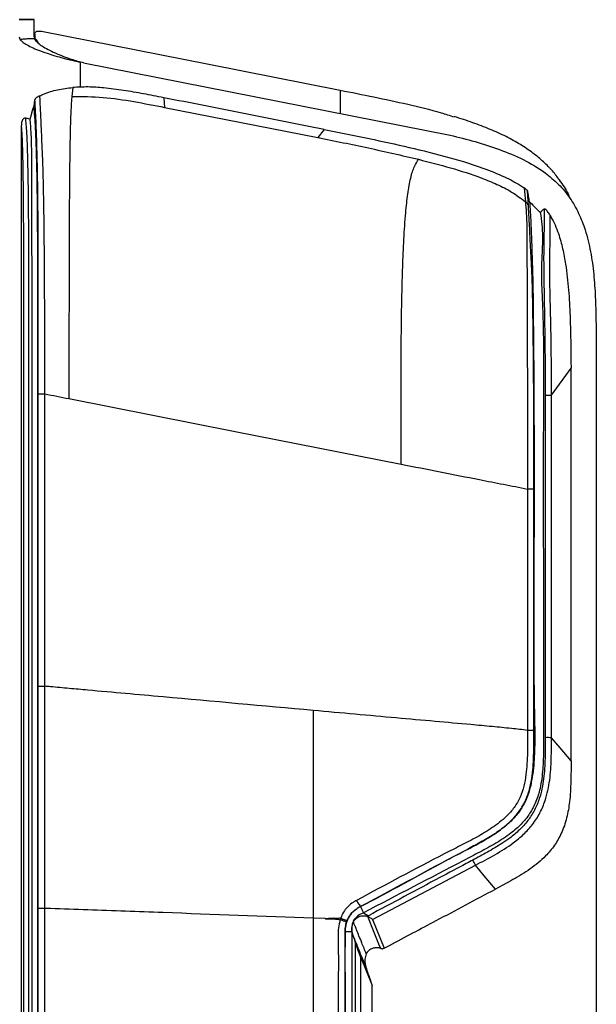
# Model space of a CAD drawing. Units: millimetres. Extents: x 0 to 297, y 0 to 210.
# Drawn here: x 53 to 61, y 54 to 67 of the extents above; entities that cross this region are included whole.
import ezdxf

# ---------------------------------------------------------------- set-up
doc = ezdxf.new("R2010")
doc.units = ezdxf.units.MM
doc.linetypes.add('SLD-Solid', pattern=[0])

msp = doc.modelspace()

# ---------------------------------------------------------------- linework, layer by layer
at = {"color": 7, "linetype": 'SLD-Solid', "lineweight": 25}
for p, q in [((53.676, 67.042), (53.476, 67.042)), ((53.676, 67.04), (53.476, 67.04)), ((53.676, 66.811), (53.682, 66.789)), ((53.686, 66.853), (53.686, 66.794)), ((54.327, 66.464), (54.301, 66.472)), ((54.34, 66.462), (54.301, 66.47)), ((54.34, 66.462), (59.27, 65.489)), ((54.195, 66.129), (54.184, 66.01)), ((55.418, 65.992), (55.43, 65.862)), ((53.63, 65.736), (53.661, 65.838)), ((53.661, 65.838), (53.673, 65.875)), ((53.683, 65.961), (53.682, 65.954)), ((55.43, 65.862), (57.493, 65.455)), ((53.597, 65.713), (53.621, 65.708)), ((53.621, 65.708), (53.63, 65.736)), ((53.508, 65.658), (53.506, 65.644)), ((57.574, 65.566), (57.493, 65.455)), ((60.266, 64.778), (60.282, 64.593)), ((60.311, 64.737), (60.306, 64.746)), ((60.322, 64.537), (60.311, 64.737)), ((61.235, 62.415), (61.235, 36.912)), ((60.632, 61.99), (60.895, 62.354)), ((57.429, 57.749), (57.429, 54.959)), ((60.895, 57.07), (60.895, 57.07)), ((58.226, 54.935), (59.61, 55.667)), ((59.88, 55.346), (59.88, 55.346)), ((58.104, 55.027), (58.17, 54.987)), ((58.17, 54.987), (58.159, 54.979)), ((58.159, 54.979), (58.164, 54.977)), ((57.429, 54.959), (57.429, 48.531)), ((57.429, 54.959), (57.587, 54.954)), ((58.226, 54.935), (58.382, 54.549)), ((57.858, 54.776), (57.948, 54.775)), ((57.95, 54.773), (57.948, 54.775)), ((57.961, 54.726), (57.993, 54.636)), ((58.369, 54.545), (58.382, 54.549)), ((58.068, 54.427), (58.22, 54.048)), ((58.122, 54.369), (58.136, 54.294)), ((58.218, 54.057), (58.22, 54.048))]:
    msp.add_line(p, q, dxfattribs=at)
at = {"color": 8, "linetype": 'SLD-Solid', "lineweight": 25}
msp.add_line((54.301, 66.133), (54.301, 66.47), dxfattribs=at)
at = {"color": 7, "linetype": 'SLD-Solid', "lineweight": 25, "flags": 128}
for points in [[(53.775, 66.886), (56.024, 66.442), (57.791, 66.093)], [(53.82, 58.074), (53.82, 59.225), (53.82, 60.376), (53.82, 62.009)], [(54.145, 61.944), (56.378, 61.503), (58.61, 61.063)], [(53.82, 55.091), (53.82, 56.243), (53.82, 57.159), (53.82, 58.074)], [(60.895, 57.07), (60.748, 57.245), (60.632, 57.382)], [(59.88, 55.346), (59.729, 55.526), (59.61, 55.667)], [(58.063, 55.11), (58.063, 55.111), (58.063, 55.112)], [(58.063, 55.11), (58.081, 55.073), (58.104, 55.027)], [(53.821, 48.53), (53.821, 49.106), (53.821, 50.256), (53.82, 52.674), (53.82, 53.387), (53.82, 55.091)], [(58.337, 54.548), (58.313, 54.607), (58.25, 54.763), (58.164, 54.977)]]:
    msp.add_lwpolyline(points, dxfattribs=at)
at = {"color": 7, "linetype": 'SLD-Solid', "lineweight": 25}
for centre, radius, start, end in [((60.58, 53.661), 3.722, 89.2035, 90.4913), ((55.315, 53.445), 4.836, 27.3537, 28.2726)]:
    msp.add_arc(centre, radius, start, end, dxfattribs=at)
for points, knots in [([(53.676, 66.811), (53.676, 66.815), (53.676, 66.847), (53.676, 66.906), (53.676, 66.988), (53.676, 67.021), (53.676, 67.04)], [0, 0, 0, 0, 0.037825, 0.31305, 0.588559, 1, 1, 1, 1]), ([(53.476, 66.811), (53.477, 66.803), (53.478, 66.792), (53.486, 66.78), (53.489, 66.776)], [0, 0, 0, 0, 0.655675, 1, 1, 1, 1]), ([(53.489, 66.776), (53.507, 66.779), (53.542, 66.784), (53.61, 66.788), (53.656, 66.789), (53.682, 66.789)], [0, 0, 0, 0, 0.308697, 0.612942, 1, 1, 1, 1]), ([(53.52, 66.743), (53.514, 66.749), (53.501, 66.759), (53.493, 66.77), (53.489, 66.776)], [0, 0, 0, 0, 0.475519, 1, 1, 1, 1]), ([(53.719, 66.738), (53.711, 66.746), (53.695, 66.763), (53.687, 66.78), (53.682, 66.789)], [0, 0, 0, 0, 0.46448, 1, 1, 1, 1]), ([(53.686, 66.853), (53.687, 66.858), (53.688, 66.869), (53.699, 66.879), (53.712, 66.885), (53.724, 66.888), (53.733, 66.889), (53.742, 66.889), (53.748, 66.889), (53.754, 66.889), (53.759, 66.888), (53.764, 66.888), (53.768, 66.887), (53.771, 66.887), (53.774, 66.886), (53.775, 66.886), (53.775, 66.886)], [0, 0, 0, 0, 0.213985, 0.468995, 0.641223, 0.757352, 0.835653, 0.888517, 0.924316, 0.94867, 0.965373, 0.98084, 0.988999, 0.994689, 0.998718, 1, 1, 1, 1]), ([(53.52, 66.743), (53.533, 66.733), (53.565, 66.71), (53.637, 66.672), (53.733, 66.631), (53.842, 66.592), (53.955, 66.556), (54.103, 66.514), (54.223, 66.487), (54.301, 66.47)], [0, 0, 0, 0, 0.112386, 0.253548, 0.394714, 0.537844, 0.656023, 0.774195, 1, 1, 1, 1]), ([(53.719, 66.738), (53.727, 66.731), (53.75, 66.71), (53.803, 66.673), (53.883, 66.629), (53.964, 66.592), (54.05, 66.556), (54.154, 66.517), (54.246, 66.489), (54.301, 66.472)], [0, 0, 0, 0, 0.085519, 0.233782, 0.394053, 0.559719, 0.637671, 0.7836, 1, 1, 1, 1]), ([(53.754, 66.018), (53.77, 66.026), (53.846, 66.06), (53.991, 66.104), (54.126, 66.121), (54.195, 66.129)], [0, 0, 0, 0, 0.121978, 0.554682, 1, 1, 1, 1]), ([(54.611, 66.124), (54.576, 66.127), (54.506, 66.133), (54.367, 66.139), (54.264, 66.133), (54.195, 66.129)], [0, 0, 0, 0, 0.250832, 0.501736, 1, 1, 1, 1]), ([(55.418, 65.992), (55.328, 66.01), (55.149, 66.045), (54.88, 66.092), (54.701, 66.113), (54.611, 66.124)], [0, 0, 0, 0, 0.336191, 0.667855, 1, 1, 1, 1]), ([(53.696, 65.983), (53.691, 65.978), (53.685, 65.972), (53.683, 65.962), (53.683, 65.961)], [0, 0, 0, 0, 0.851792, 1, 1, 1, 1]), ([(53.754, 66.018), (53.749, 66.016), (53.74, 66.011), (53.726, 66.004), (53.714, 65.996), (53.703, 65.989), (53.698, 65.985), (53.696, 65.983)], [0, 0, 0, 0, 0.194453, 0.358265, 0.521797, 0.766223, 1, 1, 1, 1]), ([(53.82, 62.009), (53.82, 62.009), (53.82, 62.243), (53.82, 62.711), (53.818, 63.366), (53.814, 63.971), (53.809, 64.459), (53.801, 64.875), (53.792, 65.17), (53.782, 65.403), (53.774, 65.581), (53.767, 65.732), (53.762, 65.851), (53.757, 65.94), (53.755, 65.992), (53.754, 66.018)], [0, 0, 0, 0, 0.000001, 0.154413, 0.308788, 0.431461, 0.554039, 0.633104, 0.712015, 0.758841, 0.805577, 0.854012, 0.902508, 0.951222, 1, 1, 1, 1]), ([(54.184, 66.01), (54.182, 65.988), (54.178, 65.945), (54.172, 65.859), (54.167, 65.754), (54.163, 65.64), (54.16, 65.489), (54.155, 65.252), (54.152, 64.926), (54.149, 64.559), (54.147, 64.127), (54.146, 63.629), (54.145, 63.067), (54.145, 62.505), (54.145, 62.131), (54.145, 61.944)], [0, 0, 0, 0, 0.041676, 0.083319, 0.124941, 0.156179, 0.187424, 0.249871, 0.333163, 0.416499, 0.49985, 0.624875, 0.749913, 0.874956, 1, 1, 1, 1]), ([(54.184, 66.01), (54.324, 66.009), (54.603, 66.006), (55.018, 65.942), (55.293, 65.889), (55.43, 65.862)], [0, 0, 0, 0, 0.333205, 0.666524, 1, 1, 1, 1]), ([(57.574, 65.566), (57.394, 65.602), (57.035, 65.673), (56.316, 65.815), (55.777, 65.921), (55.418, 65.992)], [0, 0, 0, 0, 0.250202, 0.500404, 1, 1, 1, 1]), ([(57.791, 66.093), (57.942, 66.064), (58.246, 66.004), (58.699, 65.905), (59.059, 65.82), (59.264, 65.753), (59.323, 65.734)], [0, 0, 0, 0, 0.29451, 0.589013, 0.883497, 1, 1, 1, 1]), ([(53.682, 65.954), (53.681, 65.945), (53.678, 65.926), (53.675, 65.897), (53.673, 65.879), (53.673, 65.875)], [0, 0, 0, 0, 0.3751153, 0.8574086, 1, 1, 1, 1]), ([(57.858, 54.776), (57.857, 54.65), (57.854, 54.397), (57.86, 53.892), (57.857, 53.007), (57.861, 51.238), (57.857, 49.468), (57.861, 47.95), (57.851, 47.352), (57.833, 46.918), (57.809, 46.648), (57.769, 46.433), (57.722, 46.275), (57.68, 46.186), (57.639, 46.127), (57.585, 46.069), (57.481, 46.004), (57.322, 45.958), (57.149, 45.937), (56.902, 45.926), (56.577, 45.923), (56.175, 45.926), (55.771, 45.929), (55.367, 45.925), (54.963, 45.922), (54.641, 45.928), (54.409, 45.942), (54.277, 45.963), (54.164, 45.997), (54.056, 46.048), (53.968, 46.127), (53.91, 46.223), (53.867, 46.321), (53.833, 46.437), (53.797, 46.612), (53.768, 46.834), (53.748, 47.129), (53.736, 47.452), (53.73, 47.917), (53.727, 48.498), (53.728, 49.893), (53.726, 52.915), (53.728, 56.635), (53.726, 59.645), (53.727, 61.015), (53.727, 61.676), (53.728, 62.337), (53.728, 62.997), (53.727, 63.654), (53.724, 64.191), (53.721, 64.608), (53.717, 64.904), (53.711, 65.154), (53.705, 65.354), (53.7, 65.507), (53.694, 65.632), (53.687, 65.731), (53.679, 65.806), (53.675, 65.852), (53.673, 65.875)], [0, 0, 0, 0, 0.011537, 0.02308, 0.046159, 0.092317, 0.184632, 0.20779, 0.230936, 0.239229, 0.247523, 0.25578, 0.259351, 0.262911, 0.265027, 0.266082, 0.270347, 0.276165, 0.281384, 0.286601, 0.298827, 0.311071, 0.323315, 0.335652, 0.347987, 0.360283, 0.364912, 0.369534, 0.372706, 0.375871, 0.380562, 0.383471, 0.386388, 0.390542, 0.394701, 0.402933, 0.411171, 0.42179, 0.432412, 0.453641, 0.474873, 0.55979, 0.729626, 0.814543, 0.834632, 0.854761, 0.874886, 0.894969, 0.915003, 0.935028, 0.94436, 0.953698, 0.962983, 0.968937, 0.974882, 0.980841, 0.986809, 0.993401, 1, 1, 1, 1]), ([(53.683, 65.961), (53.684, 65.931), (53.686, 65.873), (53.693, 65.777), (53.699, 65.661), (53.704, 65.52), (53.709, 65.353), (53.715, 65.13), (53.72, 64.846), (53.725, 64.44), (53.727, 63.96), (53.727, 63.36), (53.727, 62.709), (53.727, 62.242), (53.727, 62.008)], [0, 0, 0, 0, 0.05508, 0.110105, 0.155185, 0.200194, 0.24452, 0.288939, 0.366252, 0.443717, 0.566125, 0.688629, 0.844296, 1, 1, 1, 1]), ([(53.563, 65.719), (53.558, 65.719), (53.546, 65.719), (53.527, 65.705), (53.512, 65.682), (53.509, 65.665), (53.508, 65.658)], [0, 0, 0, 0, 0.141134, 0.338596, 0.679856, 1, 1, 1, 1]), ([(53.61, 47.713), (53.61, 47.731), (53.606, 48.19), (53.606, 49.092), (53.608, 50.859), (53.607, 53.068), (53.607, 55.276), (53.607, 57.043), (53.607, 58.369), (53.607, 59.694), (53.606, 60.873), (53.607, 61.906), (53.607, 62.792), (53.607, 63.495), (53.605, 64.01), (53.603, 64.354), (53.601, 64.676), (53.596, 64.973), (53.591, 65.202), (53.585, 65.381), (53.58, 65.507), (53.574, 65.596), (53.568, 65.662), (53.565, 65.7), (53.563, 65.719)], [0, 0, 0, 0, 0.002849, 0.074625, 0.146408, 0.289926, 0.433444, 0.505202, 0.576961, 0.64872, 0.720478, 0.768498, 0.816515, 0.864488, 0.882581, 0.900669, 0.920797, 0.936075, 0.951301, 0.961758, 0.972192, 0.981414, 0.990704, 1, 1, 1, 1]), ([(53.563, 65.719), (53.565, 65.719), (53.575, 65.718), (53.587, 65.716), (53.597, 65.713)], [0, 0, 0, 0, 0.137945, 1, 1, 1, 1]), ([(53.637, 46.827), (53.636, 46.997), (53.633, 47.338), (53.653, 48.031), (53.648, 48.906), (53.654, 52.369), (53.648, 56.696), (53.652, 60.83), (53.652, 62.362), (53.651, 62.838), (53.65, 63.31), (53.648, 63.779), (53.646, 64.242), (53.645, 64.627), (53.645, 64.931), (53.645, 65.153), (53.643, 65.35), (53.638, 65.511), (53.63, 65.621), (53.625, 65.678), (53.621, 65.708)], [0, 0, 0, 0, 0.026342, 0.052971, 0.107402, 0.161988, 0.589933, 0.778228, 0.802896, 0.827469, 0.851891, 0.876179, 0.900309, 0.924096, 0.937023, 0.949584, 0.961659, 0.973386, 0.986097, 1, 1, 1, 1]), ([(60.743, 64.883), (60.712, 64.924), (60.649, 65.007), (60.526, 65.131), (60.381, 65.252), (60.21, 65.367), (60.017, 65.474), (59.801, 65.571), (59.567, 65.66), (59.406, 65.712), (59.323, 65.738)], [0, 0, 0, 0, 0.102424, 0.205979, 0.314379, 0.43072, 0.556822, 0.693578, 0.841285, 1, 1, 1, 1]), ([(53.506, 65.644), (53.506, 65.639), (53.505, 65.632), (53.505, 65.622), (53.504, 65.614), (53.504, 65.608), (53.504, 65.603), (53.504, 65.602), (53.504, 65.602)], [0, 0, 0, 0, 0.38494, 0.629678, 0.784982, 0.941209, 0.984394, 1, 1, 1, 1]), ([(53.504, 65.602), (53.505, 65.583), (53.509, 65.546), (53.513, 65.465), (53.518, 65.349), (53.522, 65.176), (53.526, 64.954), (53.529, 64.663), (53.531, 64.345), (53.533, 64.005), (53.535, 63.491), (53.535, 62.79), (53.535, 61.904), (53.535, 60.872), (53.535, 59.694), (53.535, 58.368), (53.535, 57.043), (53.535, 55.276), (53.535, 53.067), (53.535, 50.85), (53.535, 49.065), (53.535, 48.164), (53.535, 47.714)], [0, 0, 0, 0, 0.0079916, 0.0159629, 0.0260485, 0.0361567, 0.0512377, 0.0663712, 0.0865604, 0.1047931, 0.1230305, 0.171648, 0.2203086, 0.2689727, 0.3417866, 0.4146006, 0.4874145, 0.5602284, 0.7058563, 0.8514842, 0.9257445, 1, 1, 1, 1]), ([(53.504, 65.602), (53.504, 65.517), (53.504, 65.348), (53.504, 64.812), (53.504, 63.994), (53.504, 62.894), (53.504, 61.794), (53.504, 60.694), (53.504, 58.494), (53.504, 54.064), (53.504, 50), (53.504, 47.403)], [0, 0, 0, 0, 0.013946, 0.027898, 0.088342, 0.148786, 0.209229, 0.269672, 0.330116, 0.571889, 1, 1, 1, 1]), ([(57.574, 65.566), (57.934, 65.494), (58.473, 65.385), (59.186, 65.211), (59.639, 65.078), (59.982, 64.941), (60.165, 64.845), (60.249, 64.789), (60.266, 64.778)], [0, 0, 0, 0, 0.390343, 0.585525, 0.780799, 0.892417, 0.978059, 1, 1, 1, 1]), ([(57.493, 65.455), (57.719, 65.41), (58.171, 65.32), (58.62, 65.215), (58.844, 65.163)], [0, 0, 0, 0, 0.500009, 1, 1, 1, 1]), ([(59.27, 65.489), (59.382, 65.461), (59.606, 65.404), (59.936, 65.3), (60.255, 65.166), (60.522, 65.008), (60.731, 64.831), (60.885, 64.647), (61.003, 64.438), (61.096, 64.195), (61.162, 63.92), (61.204, 63.618), (61.223, 63.313), (61.234, 62.912), (61.234, 62.613), (61.235, 62.415)], [0, 0, 0, 0, 0.083422, 0.167221, 0.250391, 0.332949, 0.390543, 0.448075, 0.50552, 0.563048, 0.636173, 0.709594, 0.783323, 0.85687, 1, 1, 1, 1]), ([(58.61, 61.063), (58.61, 61.252), (58.61, 61.632), (58.609, 62.202), (58.612, 62.772), (58.619, 63.277), (58.631, 63.716), (58.647, 64.088), (58.669, 64.419), (58.694, 64.659), (58.718, 64.811), (58.739, 64.913), (58.762, 64.999), (58.797, 65.09), (58.825, 65.134), (58.844, 65.163)], [0, 0, 0, 0, 0.125046, 0.25009, 0.375129, 0.500157, 0.583508, 0.666846, 0.750135, 0.812575, 0.843818, 0.875054, 0.906287, 0.937525, 1, 1, 1, 1]), ([(58.844, 65.163), (58.987, 65.126), (59.274, 65.053), (59.627, 64.941), (59.9, 64.828), (60.101, 64.728), (60.221, 64.638), (60.282, 64.593)], [0, 0, 0, 0, 0.2846991, 0.569341, 0.711671, 0.8539671, 1, 1, 1, 1]), ([(60.306, 64.746), (60.304, 64.748), (60.3, 64.752), (60.289, 64.761), (60.278, 64.769), (60.27, 64.775), (60.266, 64.778)], [0, 0, 0, 0, 0.3555583, 0.5997177, 0.7997393, 1, 1, 1, 1]), ([(60.737, 64.882), (60.782, 64.823), (60.838, 64.75), (60.869, 64.664), (60.875, 64.647)], [0, 0, 0, 0, 0.801771, 1, 1, 1, 1]), ([(60.337, 64.593), (60.333, 64.619), (60.327, 64.658), (60.318, 64.704), (60.314, 64.727), (60.312, 64.735), (60.311, 64.737)], [0, 0, 0, 0, 0.4513993, 0.6782805, 0.9070981, 1, 1, 1, 1]), ([(60.337, 64.593), (60.344, 64.499), (60.357, 64.313), (60.364, 64.058), (60.372, 63.812), (60.38, 63.579), (60.385, 63.317), (60.387, 63.002), (60.391, 62.638), (60.396, 62.07), (60.398, 61.343), (60.4, 59.94), (60.387, 58.728), (60.402, 57.709), (60.41, 57.399), (60.403, 57.09), (60.375, 56.83), (60.324, 56.623), (60.258, 56.47), (60.162, 56.334), (60.035, 56.207), (59.879, 56.093), (59.7, 55.987), (59.093, 55.662), (58.548, 55.369), (58.063, 55.11)], [0, 0, 0, 0, 0.0437367, 0.0874246, 0.1125996, 0.137695, 0.1624798, 0.1873538, 0.223574, 0.2598362, 0.3380186, 0.4162144, 0.6316753, 0.659021, 0.6864166, 0.7137031, 0.7408996, 0.7555305, 0.7701305, 0.7847149, 0.799325, 0.8175899, 0.8359321, 0.8542791, 1, 1, 1, 1]), ([(60.282, 64.593), (60.282, 64.593), (60.282, 64.548), (60.297, 64.442), (60.3, 64.27), (60.3, 64.066), (60.301, 63.844), (60.305, 63.596), (60.305, 63.333), (60.304, 63.026), (60.305, 62.677), (60.308, 62.286), (60.312, 61.636), (60.311, 61.117), (60.311, 60.728), (60.311, 60.728)], [0, 0, 0, 0, 0.000001, 0.0715, 0.142699, 0.201021, 0.259389, 0.323029, 0.386952, 0.450825, 0.542488, 0.634269, 0.726048, 0.999999, 1, 1, 1, 1]), ([(60.322, 64.536), (60.32, 64.542), (60.317, 64.553), (60.309, 64.569), (60.297, 64.582), (60.287, 64.59), (60.282, 64.593)], [0, 0, 0, 0, 0.250001, 0.500015, 0.750009, 1, 1, 1, 1]), ([(60.396, 60.727), (60.396, 61.116), (60.396, 61.699), (60.39, 62.474), (60.385, 62.949), (60.379, 63.313), (60.373, 63.57), (60.361, 63.81), (60.349, 64.024), (60.341, 64.197), (60.334, 64.333), (60.327, 64.442), (60.323, 64.505), (60.322, 64.536)], [0, 0, 0, 0, 0.2792338, 0.4182397, 0.5570848, 0.6204775, 0.6839121, 0.7470864, 0.8031186, 0.8590982, 0.9058984, 0.9529583, 1, 1, 1, 1]), ([(60.337, 64.593), (60.376, 64.552), (60.424, 64.502), (60.474, 64.455), (60.482, 64.446)], [0, 0, 0, 0, 0.82206, 1, 1, 1, 1]), ([(60.482, 64.446), (60.49, 64.394), (60.505, 64.291), (60.513, 64.122), (60.509, 63.963), (60.501, 63.816), (60.497, 63.686), (60.497, 63.546), (60.503, 63.378), (60.513, 63.18), (60.52, 62.951), (60.525, 62.633), (60.528, 62.224), (60.524, 61.726), (60.521, 61.225), (60.521, 60.721), (60.522, 60.218), (60.524, 59.318), (60.524, 58.497), (60.526, 57.755), (60.527, 57.489), (60.527, 57.224), (60.519, 56.96), (60.49, 56.725), (60.428, 56.523), (60.344, 56.359), (60.228, 56.216), (60.074, 56.082), (59.884, 55.96), (59.667, 55.842), (59.072, 55.532), (58.551, 55.26), (58.104, 55.027)], [0, 0, 0, 0, 0.025818, 0.051378, 0.076533, 0.092068, 0.107149, 0.121986, 0.136854, 0.157159, 0.178126, 0.19948, 0.242948, 0.287312, 0.332023, 0.376763, 0.421513, 0.466291, 0.616775, 0.640441, 0.664098, 0.687672, 0.711102, 0.734351, 0.750755, 0.767029, 0.783264, 0.79953, 0.821259, 0.843292, 0.865576, 1, 1, 1, 1]), ([(60.533, 64.492), (60.532, 64.492), (60.526, 64.489), (60.513, 64.48), (60.496, 64.464), (60.487, 64.451), (60.482, 64.446)], [0, 0, 0, 0, 0.0691916, 0.4283101, 0.7549522, 1, 1, 1, 1]), ([(60.533, 64.492), (60.533, 64.46), (60.534, 64.345), (60.531, 64.14), (60.526, 63.897), (60.528, 63.653), (60.532, 63.427), (60.536, 63.188), (60.54, 62.947), (60.544, 62.666), (60.547, 62.347), (60.548, 62.11), (60.548, 61.991)], [0, 0, 0, 0, 0.0547478, 0.1957794, 0.3365857, 0.4251562, 0.5136234, 0.5959413, 0.6786466, 0.7612938, 0.8806165, 1, 1, 1, 1]), ([(60.573, 64.47), (60.565, 64.478), (60.555, 64.49), (60.54, 64.494), (60.535, 64.492), (60.533, 64.492)], [0, 0, 0, 0, 0.64319, 0.905677, 1, 1, 1, 1]), ([(60.614, 64.41), (60.611, 64.415), (60.602, 64.429), (60.588, 64.45), (60.578, 64.463), (60.573, 64.47)], [0, 0, 0, 0, 0.2006227, 0.5730659, 1, 1, 1, 1]), ([(60.632, 61.99), (60.632, 61.99), (60.632, 62.109), (60.632, 62.346), (60.629, 62.664), (60.624, 62.943), (60.618, 63.182), (60.612, 63.418), (60.607, 63.642), (60.609, 63.89), (60.617, 64.146), (60.615, 64.322), (60.614, 64.41)], [0, 0, 0, 0, 0.000001, 0.125719, 0.251369, 0.337781, 0.424263, 0.510363, 0.601948, 0.693614, 0.846682, 1, 1, 1, 1]), ([(60.614, 64.41), (60.617, 64.404), (60.662, 64.326), (60.726, 64.177), (60.785, 63.961), (60.831, 63.707), (60.865, 63.405), (60.891, 62.939), (60.893, 62.588), (60.895, 62.354)], [0, 0, 0, 0, 0.009746, 0.128901, 0.229963, 0.331132, 0.497745, 0.66445, 1, 1, 1, 1]), ([(60.895, 57.07), (60.895, 57.161), (60.895, 57.436), (60.895, 57.895), (60.895, 58.445), (60.895, 58.995), (60.895, 59.545), (60.895, 60.664), (60.895, 61.601), (60.895, 62.354)], [0, 0, 0, 0, 0.052044, 0.156133, 0.260221, 0.36431, 0.468398, 0.572487, 1, 1, 1, 1]), ([(53.727, 62.008), (53.729, 62.008), (53.733, 62.008), (53.754, 62.008), (53.784, 62.009), (53.808, 62.009), (53.82, 62.009)], [0, 0, 0, 0, 0.249996, 0.499999, 0.750002, 1, 1, 1, 1]), ([(53.727, 62.008), (53.727, 61.838), (53.727, 61.326), (53.727, 60.415), (53.728, 59.624), (53.728, 58.824), (53.728, 58.424), (53.728, 58.074)], [0, 0, 0, 0, 0.1299243, 0.3897733, 0.6948866, 0.7328474, 1, 1, 1, 1]), ([(53.82, 62.009), (53.874, 61.998), (53.983, 61.976), (54.091, 61.954), (54.145, 61.944)], [0, 0, 0, 0, 0.499961, 1, 1, 1, 1]), ([(60.548, 61.991), (60.548, 61.956), (60.548, 61.644), (60.549, 60.779), (60.548, 59.394), (60.548, 58.17), (60.548, 57.499), (60.548, 57.382)], [0, 0, 0, 0, 0.022692, 0.202977, 0.563448, 0.923893, 1, 1, 1, 1]), ([(60.548, 61.991), (60.551, 61.991), (60.558, 61.991), (60.571, 61.991), (60.584, 61.991), (60.597, 61.991), (60.609, 61.991), (60.62, 61.991), (60.628, 61.991), (60.63, 61.99), (60.632, 61.99)], [0, 0, 0, 0, 0.125003, 0.249998, 0.375001, 0.500004, 0.625005, 0.749994, 0.874992, 1, 1, 1, 1]), ([(60.632, 57.382), (60.632, 57.499), (60.631, 58.17), (60.631, 59.394), (60.63, 60.779), (60.631, 61.644), (60.632, 61.956), (60.632, 61.99)], [0, 0, 0, 0, 0.076147, 0.436621, 0.797096, 0.977334, 1, 1, 1, 1]), ([(58.61, 61.063), (58.961, 60.993), (59.42, 60.903), (59.987, 60.791), (60.203, 60.749), (60.311, 60.728)], [0, 0, 0, 0, 0.61825, 0.809169, 1, 1, 1, 1]), ([(60.396, 60.727), (60.395, 60.727), (60.391, 60.727), (60.372, 60.728), (60.345, 60.728), (60.322, 60.728), (60.311, 60.728)], [0, 0, 0, 0, 0.250013, 0.499999, 0.750005, 1, 1, 1, 1]), ([(60.311, 60.728), (60.311, 60.479), (60.311, 59.814), (60.311, 58.732), (60.311, 57.898), (60.311, 57.481)], [0, 0, 0, 0, 0.229421, 0.614711, 1, 1, 1, 1]), ([(60.396, 57.48), (60.396, 57.897), (60.396, 58.731), (60.396, 59.814), (60.396, 60.479), (60.396, 60.727)], [0, 0, 0, 0, 0.385315, 0.770605, 1, 1, 1, 1]), ([(53.728, 58.074), (53.728, 57.903), (53.728, 57.051), (53.728, 56.057), (53.728, 55.233), (53.728, 55.091)], [0, 0, 0, 0, 0.171361, 0.856804, 1, 1, 1, 1]), ([(53.728, 58.074), (53.73, 58.074), (53.734, 58.074), (53.755, 58.074), (53.785, 58.074), (53.808, 58.074), (53.82, 58.074)], [0, 0, 0, 0, 0.24999, 0.500001, 0.749998, 1, 1, 1, 1]), ([(57.429, 57.749), (56.756, 57.81), (55.746, 57.901), (54.652, 57.999), (54.147, 58.045), (53.954, 58.062), (53.845, 58.072), (53.82, 58.074)], [0, 0, 0, 0, 0.559612, 0.839418, 0.909369, 0.979318, 1, 1, 1, 1]), ([(60.311, 57.481), (60.238, 57.49), (60.081, 57.508), (59.826, 57.533), (59.484, 57.564), (59.053, 57.603), (58.535, 57.649), (57.989, 57.699), (57.617, 57.732), (57.429, 57.749)], [0, 0, 0, 0, 0.0761221, 0.1651772, 0.2654727, 0.4316855, 0.6132652, 0.8045886, 1, 1, 1, 1]), ([(60.311, 57.481), (60.311, 57.481), (60.311, 57.382), (60.312, 57.183), (60.299, 56.932), (60.264, 56.731), (60.215, 56.58), (60.135, 56.442), (60.01, 56.301), (59.838, 56.168), (59.628, 56.042), (59.409, 55.931), (58.867, 55.654), (58.403, 55.404), (58.012, 55.194)], [0, 0, 0, 0, 0.000001, 0.084128, 0.168115, 0.212392, 0.256562, 0.301632, 0.346759, 0.415441, 0.484539, 0.554143, 0.623519, 1, 1, 1, 1]), ([(58.063, 55.112), (58.063, 55.112), (58.458, 55.309), (58.912, 55.577), (59.455, 55.855), (59.678, 55.97), (59.892, 56.1), (60.07, 56.239), (60.204, 56.391), (60.291, 56.543), (60.345, 56.707), (60.383, 56.918), (60.396, 57.177), (60.396, 57.379), (60.396, 57.48)], [0, 0, 0, 0, 0.000001, 0.365807, 0.435, 0.504415, 0.573339, 0.641859, 0.690631, 0.739348, 0.785969, 0.832695, 0.916278, 1, 1, 1, 1]), ([(60.548, 57.382), (60.548, 57.29), (60.549, 57.106), (60.533, 56.831), (60.486, 56.595), (60.407, 56.407), (60.317, 56.264), (60.203, 56.139), (60.083, 56.039), (59.939, 55.94), (59.772, 55.842), (59.64, 55.771), (59.574, 55.736)], [0, 0, 0, 0, 0.13286, 0.265633, 0.397174, 0.478033, 0.558844, 0.639918, 0.721124, 0.783604, 0.891765, 1, 1, 1, 1]), ([(59.61, 55.667), (59.697, 55.713), (59.872, 55.805), (60.091, 55.941), (60.26, 56.08), (60.383, 56.214), (60.48, 56.367), (60.564, 56.567), (60.615, 56.813), (60.632, 57.097), (60.632, 57.287), (60.632, 57.382)], [0, 0, 0, 0, 0.1365034, 0.2727284, 0.3557853, 0.4387118, 0.5226444, 0.6066233, 0.7369145, 0.8684177, 1, 1, 1, 1]), ([(60.396, 57.48), (60.394, 57.48), (60.39, 57.481), (60.371, 57.481), (60.344, 57.481), (60.322, 57.481), (60.311, 57.481)], [0, 0, 0, 0, 0.25001, 0.500009, 0.750004, 1, 1, 1, 1]), ([(60.895, 57.07), (60.895, 56.978), (60.895, 56.794), (60.881, 56.538), (60.842, 56.303), (60.775, 56.104), (60.676, 55.932), (60.539, 55.766), (60.348, 55.612), (60.117, 55.472), (59.959, 55.388), (59.88, 55.346)], [0, 0, 0, 0, 0.126868, 0.253585, 0.354591, 0.455316, 0.541288, 0.627307, 0.752232, 0.877675, 1, 1, 1, 1]), ([(59.574, 55.736), (59.544, 55.72), (59.397, 55.642), (58.929, 55.393), (58.491, 55.159), (58.17, 54.987)], [0, 0, 0, 0, 0.062849, 0.314242, 1, 1, 1, 1]), ([(58.382, 54.549), (58.406, 54.562), (58.535, 54.632), (58.768, 54.757), (59.111, 54.937), (59.481, 55.134), (59.747, 55.276), (59.88, 55.346)], [0, 0, 0, 0, 0.049397, 0.258524, 0.467748, 0.733873, 1, 1, 1, 1]), ([(58.012, 55.194), (57.996, 55.185), (57.957, 55.162), (57.899, 55.117), (57.844, 55.053), (57.812, 54.996), (57.804, 54.96), (57.802, 54.953)], [0, 0, 0, 0, 0.163954, 0.414847, 0.665314, 0.929801, 1, 1, 1, 1]), ([(58.063, 55.11), (58.043, 55.098), (57.993, 55.069), (57.937, 55.016), (57.898, 54.957), (57.877, 54.908), (57.865, 54.86), (57.859, 54.815), (57.858, 54.789), (57.858, 54.776)], [0, 0, 0, 0, 0.167879, 0.422369, 0.548676, 0.674972, 0.806517, 0.909001, 1, 1, 1, 1]), ([(57.884, 54.928), (57.896, 54.952), (57.928, 55.014), (57.995, 55.073), (58.048, 55.103), (58.063, 55.112)], [0, 0, 0, 0, 0.304027, 0.80108, 1, 1, 1, 1]), ([(58.012, 55.194), (58.018, 55.183), (58.031, 55.162), (58.048, 55.136), (58.06, 55.117), (58.062, 55.113), (58.063, 55.112)], [0, 0, 0, 0, 0.249996, 0.499996, 0.749992, 1, 1, 1, 1]), ([(53.728, 55.091), (53.728, 54.92), (53.728, 54.068), (53.728, 51.881), (53.728, 49.865), (53.729, 48.53)], [0, 0, 0, 0, 0.077909, 0.389547, 1, 1, 1, 1]), ([(53.728, 55.091), (53.73, 55.091), (53.734, 55.091), (53.755, 55.091), (53.785, 55.091), (53.808, 55.091), (53.82, 55.091)], [0, 0, 0, 0, 0.249995, 0.499996, 0.750001, 1, 1, 1, 1]), ([(53.82, 55.091), (53.845, 55.09), (54.038, 55.083), (54.399, 55.07), (54.904, 55.052), (55.914, 55.015), (56.756, 54.984), (57.429, 54.959)], [0, 0, 0, 0, 0.020558, 0.160476, 0.300397, 0.440318, 1, 1, 1, 1]), ([(58.104, 55.027), (58.078, 55.015), (58.03, 54.991), (57.98, 54.944), (57.958, 54.898), (57.946, 54.845), (57.947, 54.803), (57.948, 54.775)], [0, 0, 0, 0, 0.2641, 0.500946, 0.61515, 0.73804, 1, 1, 1, 1]), ([(57.969, 54.904), (57.977, 54.918), (57.994, 54.945), (58.036, 54.974), (58.084, 54.989), (58.127, 54.989), (58.151, 54.982), (58.159, 54.979)], [0, 0, 0, 0, 0.20243, 0.426354, 0.649255, 0.873955, 1, 1, 1, 1]), ([(58.164, 54.977), (58.171, 54.973), (58.186, 54.966), (58.205, 54.954), (58.218, 54.944), (58.225, 54.938), (58.226, 54.935), (58.226, 54.935)], [0, 0, 0, 0, 0.280246, 0.551622, 0.734947, 0.919264, 1, 1, 1, 1]), ([(57.587, 54.953), (57.588, 54.952), (57.589, 54.951), (57.592, 54.948), (57.599, 54.945), (57.613, 54.945), (57.642, 54.947), (57.696, 54.949), (57.749, 54.94), (57.785, 54.933), (57.791, 54.932)], [0, 0, 0, 0, 0.015099, 0.030136, 0.060156, 0.119563, 0.237415, 0.468264, 0.910286, 1, 1, 1, 1]), ([(57.802, 54.953), (57.793, 54.953), (57.751, 54.951), (57.695, 54.954), (57.636, 54.95), (57.607, 54.943), (57.592, 54.948), (57.589, 54.951), (57.588, 54.953), (57.588, 54.953)], [0, 0, 0, 0, 0.124324, 0.575938, 0.781738, 0.944153, 0.972063, 0.98598, 1, 1, 1, 1]), ([(57.791, 54.932), (57.782, 54.897), (57.764, 54.827), (57.768, 54.453), (57.764, 53.82), (57.766, 52.622), (57.765, 50.86), (57.766, 49.396), (57.766, 48.53)], [0, 0, 0, 0, 0.016878, 0.033912, 0.174092, 0.31427, 0.594627, 1, 1, 1, 1]), ([(57.802, 54.953), (57.802, 54.953), (57.802, 54.949), (57.797, 54.944), (57.793, 54.938), (57.791, 54.934), (57.791, 54.932), (57.791, 54.932)], [0, 0, 0, 0, 0.0001116, 0.5016842, 0.7249576, 0.9998804, 1, 1, 1, 1]), ([(57.874, 54.901), (57.873, 54.902), (57.87, 54.904), (57.851, 54.912), (57.824, 54.921), (57.802, 54.929), (57.791, 54.932)], [0, 0, 0, 0, 0.249992, 0.499996, 0.749996, 1, 1, 1, 1]), ([(57.802, 54.953), (57.812, 54.949), (57.833, 54.941), (57.859, 54.932), (57.878, 54.927), (57.882, 54.928), (57.884, 54.928)], [0, 0, 0, 0, 0.249998, 0.500009, 0.750006, 1, 1, 1, 1]), ([(57.858, 48.53), (57.857, 49.395), (57.857, 50.859), (57.858, 52.622), (57.855, 53.82), (57.862, 54.448), (57.855, 54.811), (57.868, 54.871), (57.874, 54.901)], [0, 0, 0, 0, 0.4073657, 0.6890932, 0.829951, 0.9708924, 0.9855093, 1, 1, 1, 1]), ([(57.874, 54.901), (57.875, 54.904), (57.877, 54.908), (57.88, 54.917), (57.882, 54.924), (57.884, 54.928)], [0, 0, 0, 0, 0.251359, 0.501835, 1, 1, 1, 1]), ([(57.95, 54.773), (57.949, 54.804), (57.947, 54.849), (57.964, 54.891), (57.969, 54.904)], [0, 0, 0, 0, 0.6789826, 1, 1, 1, 1]), ([(58.142, 54.474), (58.122, 54.524), (58.089, 54.605), (58.035, 54.739), (57.998, 54.833), (57.973, 54.895), (57.969, 54.904)], [0, 0, 0, 0, 0.350073, 0.565328, 0.932612, 1, 1, 1, 1]), ([(57.948, 54.775), (57.947, 53.212), (57.945, 51.305), (57.946, 49.054), (57.943, 48.26), (57.949, 47.702), (57.955, 47.381), (57.959, 47.063), (57.959, 46.747), (57.936, 46.539), (57.924, 46.435)], [0, 0, 0, 0, 0.5621207, 0.6858036, 0.8092596, 0.8478987, 0.8863843, 0.9245565, 0.9624386, 1, 1, 1, 1]), ([(57.95, 54.773), (57.952, 54.763), (57.955, 54.747), (57.96, 54.731), (57.961, 54.726)], [0, 0, 0, 0, 0.661371, 1, 1, 1, 1]), ([(57.961, 54.726), (57.966, 54.716), (57.991, 54.653), (58.049, 54.509), (58.103, 54.375), (58.136, 54.294)], [0, 0, 0, 0, 0.071708, 0.43479, 1, 1, 1, 1]), ([(57.993, 54.636), (57.993, 54.603), (57.993, 54.533), (57.993, 54.43), (57.993, 54.227), (57.993, 53.527), (57.993, 52.347), (57.994, 50.788), (57.997, 49.25), (57.994, 48.224), (57.992, 47.711)], [0, 0, 0, 0, 0.014439, 0.030248, 0.044688, 0.102445, 0.333474, 0.555655, 0.777836, 1, 1, 1, 1]), ([(58.068, 54.427), (58.067, 54.428), (58.066, 54.431), (58.06, 54.448), (58.041, 54.5), (58.017, 54.568), (57.998, 54.621), (57.993, 54.636)], [0, 0, 0, 0, 0.039206, 0.100884, 0.276793, 0.784739, 1, 1, 1, 1]), ([(58.142, 54.474), (58.134, 54.451), (58.122, 54.417), (58.122, 54.381), (58.122, 54.369)], [0, 0, 0, 0, 0.668518, 1, 1, 1, 1]), ([(58.269, 54.555), (58.254, 54.553), (58.222, 54.549), (58.179, 54.524), (58.154, 54.496), (58.144, 54.478), (58.142, 54.474)], [0, 0, 0, 0, 0.286456, 0.60668, 0.925071, 1, 1, 1, 1]), ([(58.337, 54.548), (58.328, 54.55), (58.309, 54.555), (58.283, 54.555), (58.269, 54.555)], [0, 0, 0, 0, 0.4383652, 1, 1, 1, 1]), ([(58.337, 54.548), (58.345, 54.546), (58.359, 54.542), (58.366, 54.544), (58.369, 54.545)], [0, 0, 0, 0, 0.629825, 1, 1, 1, 1]), ([(58.068, 47.711), (58.068, 47.982), (58.067, 49.136), (58.068, 51.174), (58.068, 53.142), (58.068, 54.226), (58.068, 54.427)], [0, 0, 0, 0, 0.120916, 0.515614, 0.910312, 1, 1, 1, 1]), ([(58.136, 54.294), (58.145, 54.266), (58.165, 54.211), (58.188, 54.145), (58.204, 54.098), (58.213, 54.072), (58.217, 54.06), (58.217, 54.058), (58.218, 54.057)], [0, 0, 0, 0, 0.30986, 0.618544, 0.753921, 0.890446, 0.966145, 1, 1, 1, 1]), ([(58.22, 47.306), (58.22, 47.489), (58.22, 47.856), (58.22, 48.406), (58.22, 49.506), (58.22, 50.79), (58.22, 52.242), (58.22, 53.206), (58.22, 53.803), (58.22, 54.048)], [0, 0, 0, 0, 0.081586, 0.163173, 0.244759, 0.571105, 0.734278, 0.891067, 1, 1, 1, 1])]:
    msp.add_open_spline(points, degree=3, knots=knots, dxfattribs=at)
at = {"color": 8, "linetype": 'SLD-Solid', "lineweight": 25}
for points, knots in [([(53.747, 66.714), (53.74, 66.723), (53.72, 66.753), (53.7, 66.778), (53.686, 66.794)], [0, 0, 0, 0, 0.321782, 1, 1, 1, 1]), ([(57.791, 66.093), (57.791, 66.082), (57.791, 66.058), (57.791, 65.977), (57.791, 65.887), (57.791, 65.807), (57.791, 65.781)], [0, 0, 0, 0, 0.28774, 0.575477, 0.8632, 1, 1, 1, 1])]:
    msp.add_open_spline(points, degree=3, knots=knots, dxfattribs=at)

doc.saveas('drawing.dxf')
